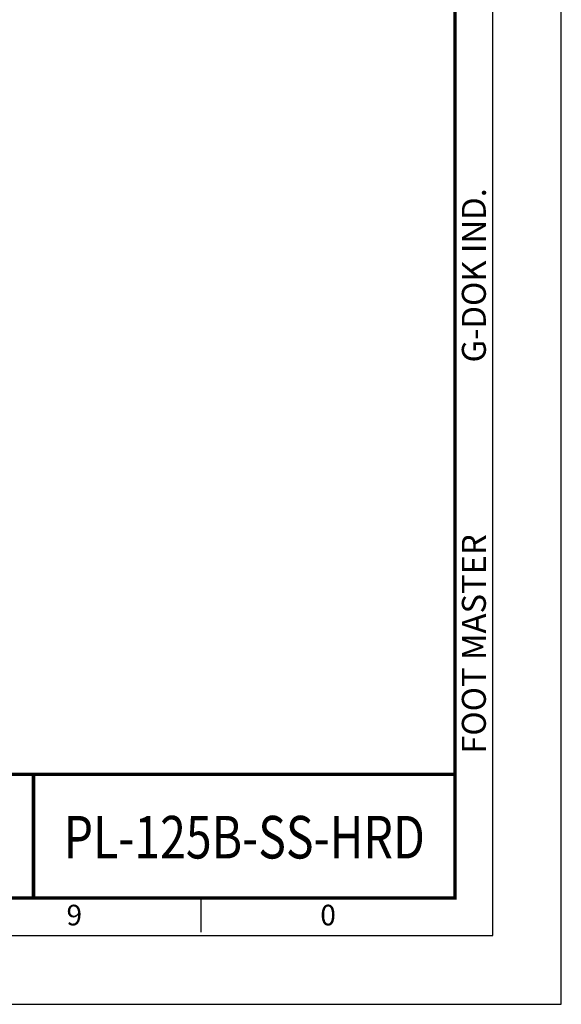
# Model space of a CAD drawing. Units: millimetres. Extents: x 0 to 1604, y 0 to 594.
# Drawn here: x 1446 to 1604, y 0 to 287 of the extents above; entities that cross this region are included whole.
import ezdxf
from ezdxf.enums import TextEntityAlignment as Align

# ---------------------------------------------------------------- set-up
doc = ezdxf.new("R2010")
doc.units = ezdxf.units.MM
doc.header["$LTSCALE"] = 0.5
doc.layers.get('0').update_dxf_attribs({"color": 3})
doc.styles.add('SECTION', font='monosi.ttf', dxfattribs={"height": 3})
doc.styles.add('홈피용footmaster', font='HYMJRE.TTF')
doc.styles.add('홈피용이름', font='swissl.ttf')

# ---------------------------------------------------------------- blocks, each defined once
blk = doc.blocks.new('FORMAT-홈피용-HOR')
at = {"color": 8}
blk.add_line((348.5, 10.5), (348.5, 15.5), dxfattribs=at)
blk.add_lwpolyline([(0, 0), (401, 0), (401, 297), (0, 297)], close=True)
at = {"color": 5}
blk.add_lwpolyline([(10, 10), (391, 10), (391, 287), (10, 287)], close=True, dxfattribs=at)
at = {"const_width": 0.5}
blk.add_lwpolyline([(15.5, 15.5), (385.5, 15.5), (385.5, 281.5), (15.5, 281.5)], close=True, dxfattribs=at)
at = {"color": 8, "style": '홈피용footmaster'}
for s, p in [('G-DOK IND.', (386.5, 93.5)), ('FOOT MASTER', (386.5, 36.5))]:
    blk.add_text(s, height=3.5, rotation=90, dxfattribs=at).set_placement(p, align=Align.TOP_LEFT)
at = {"color": 8, "style": 'SECTION'}
for s, p in [('9', (330, 14.5)), ('0', (367, 14.5))]:
    blk.add_text(s, height=3, dxfattribs=at).set_placement(p, align=Align.TOP_CENTER)

msp = doc.modelspace()

# ---------------------------------------------------------------- linework, layer by layer
msp.add_line((1573, 67), (1353.2, 67))
at = {"const_width": 1}
for points in [[(1573, 67), (1353.2, 67), (1353.2, 31)], [(1450.11, 67), (1450.11, 31)]]:
    msp.add_lwpolyline(points, dxfattribs=at)

# ---------------------------------------------------------------- block references
at = {"xscale": 2, "yscale": 2, "zscale": 2}
msp.add_blockref('FORMAT-홈피용-HOR', (802, 0), dxfattribs=at)

# ---------------------------------------------------------------- texts
at = {"color": 2, "style": '홈피용이름', "width": 0.8}
msp.add_text('PL-125B-SS-HRD', height=12.4, dxfattribs=at).set_placement((1511.56, 48.69), align=Align.MIDDLE_CENTER)

doc.saveas('drawing.dxf')
